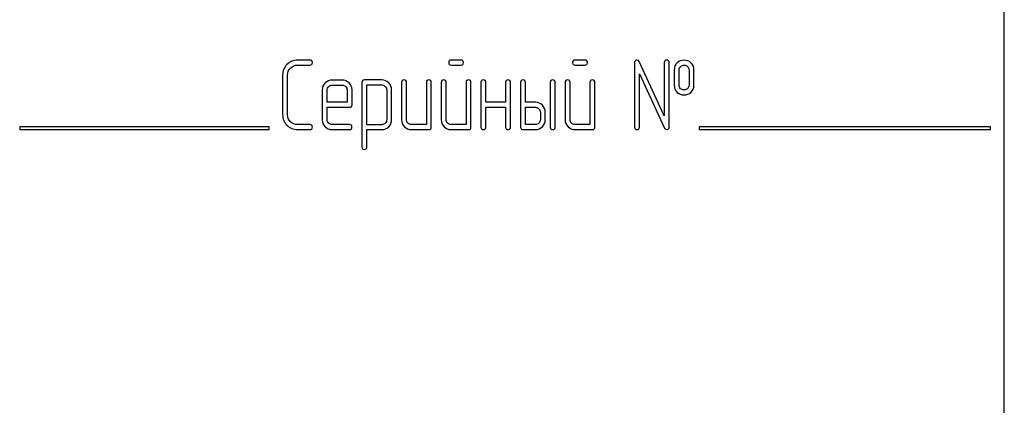
# Model space of a CAD drawing. Units: millimetres. Extents: x 0 to 9333, y -7 to 6600.
# Drawn here: x 5304 to 5375, y 4882 to 4910 of the extents above; entities that cross this region are included whole.
import ezdxf

# ---------------------------------------------------------------- set-up
doc = ezdxf.new("R2010")
doc.units = ezdxf.units.MM
doc.header["$LTSCALE"] = 513.333333
doc.layers.get('0').update_dxf_attribs({"linetype": 'CONTINUOUS'})

msp = doc.modelspace()

# ---------------------------------------------------------------- linework, layer by layer
at = {"color": 7, "linetype": 'Continuous'}
for p, q in [((5375.111, 4799.64), (5375.111, 4949.64)), ((5325.037, 4906.644), (5324.147, 4906.644)), ((5324.147, 4906.287), (5325.037, 4906.287)), ((5335.934, 4906.644), (5335.227, 4906.644)), ((5335.227, 4906.287), (5335.934, 4906.287)), ((5344.869, 4906.644), (5344.162, 4906.644)), ((5344.162, 4906.287), (5344.869, 4906.287)), ((5348.447, 4906.465), (5348.447, 4901.819)), ((5350.591, 4902.63), (5348.786, 4906.54)), ((5350.591, 4906.465), (5350.591, 4902.63)), ((5350.949, 4901.819), (5350.949, 4906.465)), ((5323.071, 4905.572), (5323.071, 4902.713)), ((5323.429, 4902.713), (5323.429, 4905.572)), ((5348.804, 4901.819), (5348.804, 4905.654)), ((5348.804, 4905.654), (5350.609, 4901.744)), ((5351.306, 4905.929), (5351.306, 4904.857)), ((5351.663, 4904.857), (5351.663, 4905.929)), ((5352.375, 4905.929), (5352.375, 4904.857)), ((5352.732, 4904.857), (5352.732, 4905.929)), ((5327.36, 4905.211), (5326.642, 4905.211)), ((5326.642, 4904.853), (5327.36, 4904.853)), ((5328.79, 4905.036), (5328.79, 4900.39)), ((5330.223, 4905.214), (5328.969, 4905.214)), ((5329.147, 4901.994), (5329.147, 4904.857)), ((5329.147, 4904.857), (5330.223, 4904.857)), ((5331.649, 4905.036), (5331.649, 4902.355)), ((5332.006, 4902.355), (5332.006, 4905.036)), ((5333.436, 4905.036), (5333.436, 4901.998)), ((5333.793, 4901.819), (5333.793, 4905.036)), ((5334.508, 4905.036), (5334.508, 4902.355)), ((5334.866, 4902.355), (5334.866, 4905.036)), ((5336.295, 4905.036), (5336.295, 4901.998)), ((5336.653, 4901.819), (5336.653, 4905.036)), ((5337.367, 4905.036), (5337.367, 4901.819)), ((5337.725, 4903.606), (5337.725, 4905.036)), ((5339.154, 4905.036), (5339.154, 4903.606)), ((5339.512, 4901.819), (5339.512, 4905.036)), ((5340.227, 4905.036), (5340.227, 4901.819)), ((5340.584, 4903.606), (5340.584, 4905.036)), ((5342.371, 4905.036), (5342.371, 4901.819)), ((5342.728, 4901.819), (5342.728, 4905.036)), ((5343.443, 4905.036), (5343.443, 4902.355)), ((5343.801, 4902.355), (5343.801, 4905.036)), ((5345.23, 4905.036), (5345.23, 4901.998)), ((5345.588, 4901.819), (5345.588, 4905.036)), ((5325.931, 4904.496), (5325.931, 4902.355)), ((5326.288, 4903.606), (5326.288, 4904.496)), ((5327.718, 4904.496), (5327.718, 4903.606)), ((5328.075, 4903.427), (5328.075, 4904.496)), ((5330.577, 4904.503), (5330.577, 4902.355)), ((5330.934, 4902.355), (5330.934, 4904.503)), ((5327.718, 4903.606), (5326.288, 4903.606)), ((5339.154, 4903.606), (5337.725, 4903.606)), ((5341.299, 4903.606), (5340.584, 4903.606)), ((5326.288, 4902.355), (5326.288, 4903.249)), ((5326.288, 4903.249), (5327.893, 4903.249)), ((5337.725, 4901.819), (5337.725, 4903.249)), ((5337.725, 4903.249), (5339.154, 4903.249)), ((5339.154, 4903.249), (5339.154, 4901.819)), ((5340.584, 4901.998), (5340.584, 4903.249)), ((5340.584, 4903.249), (5341.299, 4903.249)), ((5341.656, 4902.891), (5341.656, 4902.355)), ((5342.014, 4902.355), (5342.014, 4902.891)), ((5304.111, 4901.84), (5304.111, 4901.64)), ((5322.111, 4901.84), (5304.111, 4901.84)), ((5322.111, 4901.64), (5322.111, 4901.84)), ((5325.037, 4901.998), (5324.147, 4901.998)), ((5327.893, 4901.998), (5326.642, 4901.998)), ((5330.223, 4901.994), (5329.147, 4901.994)), ((5333.436, 4901.998), (5332.364, 4901.998)), ((5336.295, 4901.998), (5335.223, 4901.998)), ((5341.299, 4901.998), (5340.584, 4901.998)), ((5345.23, 4901.998), (5344.158, 4901.998)), ((5353.111, 4901.84), (5353.111, 4901.64)), ((5374.111, 4901.84), (5353.111, 4901.84)), ((5374.111, 4901.64), (5374.111, 4901.84)), ((5304.111, 4901.64), (5322.111, 4901.64)), ((5324.147, 4901.64), (5325.037, 4901.64)), ((5326.642, 4901.64), (5327.893, 4901.64)), ((5329.147, 4900.39), (5329.147, 4901.637)), ((5329.147, 4901.637), (5330.223, 4901.637)), ((5332.364, 4901.64), (5333.615, 4901.64)), ((5335.223, 4901.64), (5336.474, 4901.64)), ((5340.405, 4901.64), (5341.299, 4901.64)), ((5344.158, 4901.64), (5345.409, 4901.64)), ((5353.111, 4901.64), (5374.111, 4901.64))]:
    msp.add_line(p, q, dxfattribs=at)
for points in [[(5323.385, 4906.33), (5323.175, 4906.122), (5323.071, 4905.868), (5323.071, 4905.572)], [(5324.147, 4906.644), (5323.847, 4906.644), (5323.593, 4906.537), (5323.385, 4906.33)], [(5323.639, 4906.077), (5323.779, 4906.215), (5323.947, 4906.287), (5324.147, 4906.287)], [(5325.216, 4906.465), (5325.216, 4906.583), (5325.155, 4906.644), (5325.037, 4906.644)], [(5325.037, 4906.287), (5325.155, 4906.287), (5325.216, 4906.344), (5325.216, 4906.465)], [(5335.227, 4906.644), (5335.105, 4906.644), (5335.048, 4906.583), (5335.048, 4906.465)], [(5335.048, 4906.465), (5335.048, 4906.344), (5335.105, 4906.287), (5335.227, 4906.287)], [(5336.113, 4906.465), (5336.113, 4906.583), (5336.052, 4906.644), (5335.934, 4906.644)], [(5335.934, 4906.287), (5336.052, 4906.287), (5336.113, 4906.344), (5336.113, 4906.465)], [(5344.162, 4906.644), (5344.04, 4906.644), (5343.983, 4906.583), (5343.983, 4906.465)], [(5343.983, 4906.465), (5343.983, 4906.344), (5344.04, 4906.287), (5344.162, 4906.287)], [(5345.048, 4906.465), (5345.048, 4906.583), (5344.987, 4906.644), (5344.869, 4906.644)], [(5344.869, 4906.287), (5344.987, 4906.287), (5345.048, 4906.344), (5345.048, 4906.465)], [(5348.625, 4906.644), (5348.504, 4906.644), (5348.447, 4906.583), (5348.447, 4906.465)], [(5348.786, 4906.54), (5348.754, 4906.608), (5348.7, 4906.644), (5348.625, 4906.644)], [(5350.77, 4906.644), (5350.648, 4906.644), (5350.591, 4906.583), (5350.591, 4906.465)], [(5350.949, 4906.465), (5350.949, 4906.583), (5350.888, 4906.644), (5350.77, 4906.644)], [(5351.527, 4906.462), (5351.377, 4906.33), (5351.306, 4906.151), (5351.306, 4905.929)], [(5352.017, 4906.64), (5351.824, 4906.64), (5351.66, 4906.58), (5351.527, 4906.462)], [(5351.663, 4905.929), (5351.663, 4906.044), (5351.699, 4906.133), (5351.774, 4906.198)], [(5351.774, 4906.198), (5351.838, 4906.254), (5351.921, 4906.287), (5352.017, 4906.287)], [(5352.509, 4906.46), (5352.375, 4906.58), (5352.21, 4906.64), (5352.017, 4906.64)], [(5352.017, 4906.287), (5352.114, 4906.287), (5352.196, 4906.254), (5352.266, 4906.193)], [(5352.266, 4906.193), (5352.339, 4906.129), (5352.375, 4906.044), (5352.375, 4905.929)], [(5352.732, 4905.929), (5352.732, 4906.151), (5352.657, 4906.33), (5352.509, 4906.46)], [(5323.429, 4905.572), (5323.429, 4905.768), (5323.497, 4905.936), (5323.639, 4906.077)], [(5326.139, 4904.999), (5325.999, 4904.857), (5325.931, 4904.689), (5325.931, 4904.496)], [(5326.642, 4905.211), (5326.445, 4905.211), (5326.277, 4905.139), (5326.139, 4904.999)], [(5326.288, 4904.496), (5326.288, 4904.593), (5326.32, 4904.675), (5326.391, 4904.747)], [(5326.391, 4904.747), (5326.46, 4904.818), (5326.542, 4904.853), (5326.642, 4904.853)], [(5327.864, 4905), (5327.725, 4905.139), (5327.557, 4905.211), (5327.36, 4905.211)], [(5327.36, 4904.853), (5327.457, 4904.853), (5327.539, 4904.818), (5327.61, 4904.746)], [(5327.61, 4904.746), (5327.682, 4904.675), (5327.718, 4904.593), (5327.718, 4904.496)], [(5328.075, 4904.496), (5328.075, 4904.693), (5328.004, 4904.861), (5327.864, 4905)], [(5328.969, 4905.214), (5328.847, 4905.214), (5328.79, 4905.154), (5328.79, 4905.036)], [(5330.723, 4905.004), (5330.584, 4905.143), (5330.416, 4905.214), (5330.223, 4905.214)], [(5330.223, 4904.857), (5330.316, 4904.857), (5330.398, 4904.821), (5330.47, 4904.75)], [(5330.47, 4904.75), (5330.541, 4904.678), (5330.577, 4904.596), (5330.577, 4904.503)], [(5330.934, 4904.503), (5330.934, 4904.696), (5330.863, 4904.864), (5330.723, 4905.004)], [(5331.828, 4905.214), (5331.706, 4905.214), (5331.649, 4905.154), (5331.649, 4905.036)], [(5332.006, 4905.036), (5332.006, 4905.154), (5331.946, 4905.214), (5331.828, 4905.214)], [(5333.615, 4905.214), (5333.493, 4905.214), (5333.436, 4905.154), (5333.436, 4905.036)], [(5333.793, 4905.036), (5333.793, 4905.154), (5333.733, 4905.214), (5333.615, 4905.214)], [(5334.687, 4905.214), (5334.565, 4905.214), (5334.508, 4905.154), (5334.508, 4905.036)], [(5334.866, 4905.036), (5334.866, 4905.154), (5334.805, 4905.214), (5334.687, 4905.214)], [(5336.474, 4905.214), (5336.352, 4905.214), (5336.295, 4905.154), (5336.295, 4905.036)], [(5336.653, 4905.036), (5336.653, 4905.154), (5336.592, 4905.214), (5336.474, 4905.214)], [(5337.546, 4905.214), (5337.425, 4905.214), (5337.367, 4905.154), (5337.367, 4905.036)], [(5337.725, 4905.036), (5337.725, 4905.154), (5337.664, 4905.214), (5337.546, 4905.214)], [(5339.333, 4905.214), (5339.212, 4905.214), (5339.154, 4905.154), (5339.154, 4905.036)], [(5339.512, 4905.036), (5339.512, 4905.154), (5339.451, 4905.214), (5339.333, 4905.214)], [(5340.405, 4905.214), (5340.284, 4905.214), (5340.227, 4905.154), (5340.227, 4905.036)], [(5340.584, 4905.036), (5340.584, 4905.154), (5340.523, 4905.214), (5340.405, 4905.214)], [(5342.55, 4905.214), (5342.428, 4905.214), (5342.371, 4905.154), (5342.371, 4905.036)], [(5342.728, 4905.036), (5342.728, 4905.154), (5342.668, 4905.214), (5342.55, 4905.214)], [(5343.622, 4905.214), (5343.5, 4905.214), (5343.443, 4905.154), (5343.443, 4905.036)], [(5343.801, 4905.036), (5343.801, 4905.154), (5343.74, 4905.214), (5343.622, 4905.214)], [(5345.409, 4905.214), (5345.287, 4905.214), (5345.23, 4905.154), (5345.23, 4905.036)], [(5345.588, 4905.036), (5345.588, 4905.154), (5345.527, 4905.214), (5345.409, 4905.214)], [(5351.306, 4904.857), (5351.306, 4904.628), (5351.377, 4904.45), (5351.525, 4904.319)], [(5351.773, 4904.587), (5351.699, 4904.653), (5351.663, 4904.743), (5351.663, 4904.857)], [(5352.375, 4904.857), (5352.375, 4904.743), (5352.339, 4904.657), (5352.267, 4904.593)], [(5352.511, 4904.32), (5352.657, 4904.45), (5352.732, 4904.628), (5352.732, 4904.857)], [(5351.525, 4904.319), (5351.66, 4904.199), (5351.824, 4904.142), (5352.017, 4904.142)], [(5352.017, 4904.5), (5351.921, 4904.5), (5351.838, 4904.528), (5351.773, 4904.587)], [(5352.267, 4904.593), (5352.196, 4904.528), (5352.114, 4904.5), (5352.017, 4904.5)], [(5352.017, 4904.142), (5352.21, 4904.142), (5352.375, 4904.199), (5352.511, 4904.32)], [(5327.893, 4903.249), (5328.014, 4903.249), (5328.075, 4903.306), (5328.075, 4903.427)], [(5341.802, 4903.394), (5341.663, 4903.535), (5341.495, 4903.606), (5341.299, 4903.606)], [(5342.014, 4902.891), (5342.014, 4903.084), (5341.942, 4903.252), (5341.802, 4903.394)], [(5323.071, 4902.713), (5323.071, 4902.412), (5323.175, 4902.159), (5323.385, 4901.951)], [(5323.639, 4902.204), (5323.497, 4902.345), (5323.429, 4902.513), (5323.429, 4902.713)], [(5341.299, 4903.249), (5341.395, 4903.249), (5341.477, 4903.213), (5341.549, 4903.142)], [(5341.549, 4903.142), (5341.62, 4903.07), (5341.656, 4902.988), (5341.656, 4902.891)], [(5323.385, 4901.951), (5323.593, 4901.744), (5323.847, 4901.64), (5324.147, 4901.64)], [(5324.147, 4901.998), (5323.947, 4901.998), (5323.779, 4902.066), (5323.639, 4902.204)], [(5325.216, 4901.819), (5325.216, 4901.937), (5325.155, 4901.998), (5325.037, 4901.998)], [(5325.931, 4902.355), (5325.931, 4902.155), (5325.999, 4901.987), (5326.137, 4901.847)], [(5326.137, 4901.847), (5326.274, 4901.708), (5326.442, 4901.64), (5326.642, 4901.64)], [(5326.391, 4902.101), (5326.32, 4902.173), (5326.288, 4902.255), (5326.288, 4902.355)], [(5326.642, 4901.998), (5326.542, 4901.998), (5326.46, 4902.03), (5326.391, 4902.101)], [(5328.071, 4901.819), (5328.071, 4901.937), (5328.011, 4901.998), (5327.893, 4901.998)], [(5330.472, 4902.102), (5330.402, 4902.03), (5330.319, 4901.994), (5330.223, 4901.994)], [(5330.223, 4901.637), (5330.416, 4901.637), (5330.584, 4901.705), (5330.723, 4901.848)], [(5330.577, 4902.355), (5330.577, 4902.255), (5330.541, 4902.173), (5330.472, 4902.102)], [(5330.723, 4901.848), (5330.863, 4901.991), (5330.934, 4902.159), (5330.934, 4902.355)], [(5331.649, 4902.355), (5331.649, 4902.155), (5331.717, 4901.987), (5331.856, 4901.848)], [(5331.856, 4901.848), (5331.996, 4901.708), (5332.164, 4901.64), (5332.364, 4901.64)], [(5332.11, 4902.102), (5332.039, 4902.173), (5332.006, 4902.255), (5332.006, 4902.355)], [(5332.364, 4901.998), (5332.264, 4901.998), (5332.182, 4902.03), (5332.11, 4902.102)], [(5334.508, 4902.355), (5334.508, 4902.155), (5334.576, 4901.987), (5334.715, 4901.848)], [(5334.715, 4901.848), (5334.855, 4901.708), (5335.023, 4901.64), (5335.223, 4901.64)], [(5334.969, 4902.102), (5334.898, 4902.173), (5334.866, 4902.255), (5334.866, 4902.355)], [(5335.223, 4901.998), (5335.123, 4901.998), (5335.041, 4902.03), (5334.969, 4902.102)], [(5341.549, 4902.102), (5341.477, 4902.03), (5341.395, 4901.998), (5341.299, 4901.998)], [(5341.299, 4901.64), (5341.495, 4901.64), (5341.663, 4901.708), (5341.803, 4901.848)], [(5341.656, 4902.355), (5341.656, 4902.255), (5341.62, 4902.173), (5341.549, 4902.102)], [(5341.803, 4901.848), (5341.942, 4901.987), (5342.014, 4902.155), (5342.014, 4902.355)], [(5343.443, 4902.355), (5343.443, 4902.155), (5343.511, 4901.987), (5343.65, 4901.848)], [(5343.65, 4901.848), (5343.79, 4901.708), (5343.958, 4901.64), (5344.158, 4901.64)], [(5343.904, 4902.102), (5343.833, 4902.173), (5343.801, 4902.255), (5343.801, 4902.355)], [(5344.158, 4901.998), (5344.058, 4901.998), (5343.976, 4902.03), (5343.904, 4902.102)], [(5325.037, 4901.64), (5325.155, 4901.64), (5325.216, 4901.698), (5325.216, 4901.819)], [(5327.893, 4901.64), (5328.011, 4901.64), (5328.071, 4901.698), (5328.071, 4901.819)], [(5333.615, 4901.64), (5333.733, 4901.64), (5333.793, 4901.698), (5333.793, 4901.819)], [(5336.474, 4901.64), (5336.592, 4901.64), (5336.653, 4901.698), (5336.653, 4901.819)], [(5337.367, 4901.819), (5337.367, 4901.698), (5337.425, 4901.64), (5337.546, 4901.64)], [(5337.546, 4901.64), (5337.664, 4901.64), (5337.725, 4901.698), (5337.725, 4901.819)], [(5339.154, 4901.819), (5339.154, 4901.698), (5339.212, 4901.64), (5339.333, 4901.64)], [(5339.333, 4901.64), (5339.451, 4901.64), (5339.512, 4901.698), (5339.512, 4901.819)], [(5340.227, 4901.819), (5340.227, 4901.698), (5340.284, 4901.64), (5340.405, 4901.64)], [(5342.371, 4901.819), (5342.371, 4901.698), (5342.428, 4901.64), (5342.55, 4901.64)], [(5342.55, 4901.64), (5342.668, 4901.64), (5342.728, 4901.698), (5342.728, 4901.819)], [(5345.409, 4901.64), (5345.527, 4901.64), (5345.588, 4901.698), (5345.588, 4901.819)], [(5348.447, 4901.819), (5348.447, 4901.698), (5348.504, 4901.64), (5348.625, 4901.64)], [(5348.625, 4901.64), (5348.743, 4901.64), (5348.804, 4901.698), (5348.804, 4901.819)], [(5350.609, 4901.744), (5350.638, 4901.673), (5350.691, 4901.64), (5350.77, 4901.64)], [(5350.77, 4901.64), (5350.888, 4901.64), (5350.949, 4901.698), (5350.949, 4901.819)], [(5328.79, 4900.39), (5328.79, 4900.272), (5328.847, 4900.211), (5328.969, 4900.211)], [(5328.969, 4900.211), (5329.086, 4900.211), (5329.147, 4900.272), (5329.147, 4900.39)]]:
    msp.add_open_spline(points, degree=3, dxfattribs=at)

doc.saveas('drawing.dxf')
